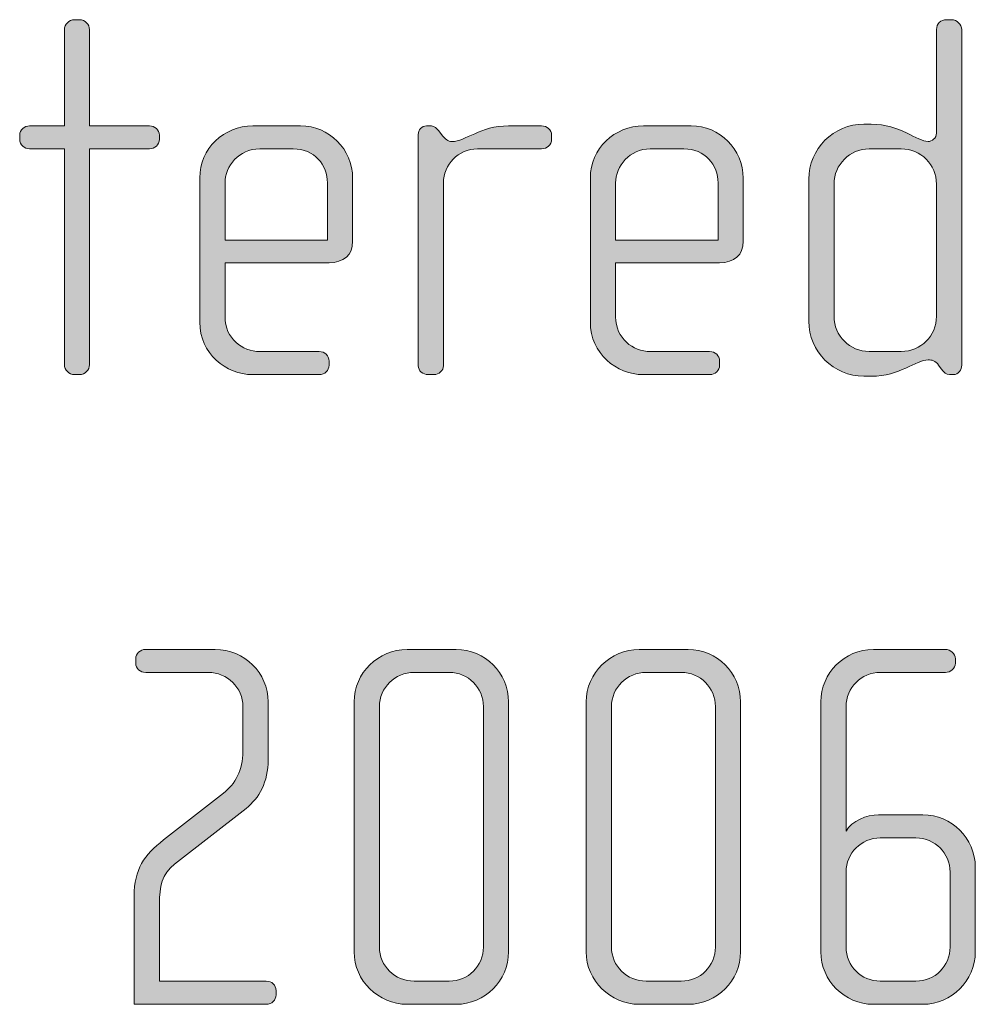
# Model space of a CAD drawing. Units: inches. Extents: x 27 to 184, y -291 to -21.
# Drawn here: x 92 to 97, y -257 to -252 of the extents above; entities that cross this region are included whole.
import ezdxf

# ---------------------------------------------------------------- set-up
doc = ezdxf.new("R2010")
doc.units = ezdxf.units.IN
doc.header["$MEASUREMENT"] = 0
doc.layers.add('Layer 1', color=7, linetype='Continuous')

msp = doc.modelspace()

# ---------------------------------------------------------------- hatches: boundary and pattern name
at = {"layer": 'Layer 1', "true_color": 0x231f20}
h = msp.add_hatch(color=179, dxfattribs=at)
h.dxf.hatch_style = 2
edge = h.paths.add_edge_path()
edge.add_spline(control_points=[(92.9371, -252.9858), (92.9371, -252.9858), (92.6553, -252.9858), (92.6553, -252.9858), (92.6553, -252.9858), (92.6553, -254.0014), (92.6553, -254.0014), (92.6553, -254.0258), (92.6331, -254.0482), (92.6085, -254.0482), (92.6085, -254.0482), (92.5837, -254.0482), (92.5837, -254.0482), (92.559, -254.0482), (92.5368, -254.0258), (92.5368, -254.0014), (92.5368, -254.0014), (92.5368, -252.9858), (92.5368, -252.9858), (92.5368, -252.9858), (92.3737, -252.9858), (92.3737, -252.9858), (92.3491, -252.9858), (92.3268, -252.9658), (92.3268, -252.9413), (92.3268, -252.9413), (92.3268, -252.9217), (92.3268, -252.9217), (92.3268, -252.8969), (92.3491, -252.8776), (92.3737, -252.8776), (92.3737, -252.8776), (92.5368, -252.8776), (92.5368, -252.8776), (92.5368, -252.8776), (92.5368, -252.4249), (92.5368, -252.4249), (92.5368, -252.4001), (92.559, -252.378), (92.5837, -252.378), (92.5837, -252.378), (92.6085, -252.378), (92.6085, -252.378), (92.6331, -252.378), (92.6553, -252.4001), (92.6553, -252.4249), (92.6553, -252.4249), (92.6553, -252.8776), (92.6553, -252.8776), (92.6553, -252.8776), (92.9371, -252.8776), (92.9371, -252.8776), (92.9616, -252.8776), (92.984, -252.8969), (92.984, -252.9217), (92.984, -252.9217), (92.984, -252.9413), (92.984, -252.9413), (92.984, -252.9658), (92.9616, -252.9858), (92.9371, -252.9858)], knot_values=[0, 0, 0, 0, 1, 1, 1, 2, 2, 2, 3, 3, 3, 4, 4, 4, 5, 5, 5, 6, 6, 6, 7, 7, 7, 8, 8, 8, 9, 9, 9, 10, 10, 10, 11, 11, 11, 12, 12, 12, 13, 13, 13, 14, 14, 14, 15, 15, 15, 16, 16, 16, 17, 17, 17, 18, 18, 18, 19, 19, 19, 20, 20, 20, 20], degree=3, periodic=1)
h = msp.add_hatch(color=179, dxfattribs=at)
h.dxf.hatch_style = 2
edge = h.paths.add_edge_path()
edge.add_spline(control_points=[(96.718, -254.0482), (96.718, -254.0482), (96.7006, -254.0482), (96.7006, -254.0482), (96.6833, -254.0482), (96.6735, -254.0382), (96.6611, -254.021), (96.6611, -254.021), (96.6487, -254.0038), (96.6487, -254.0038), (96.6339, -253.9814), (96.6167, -253.979), (96.5991, -253.979), (96.5424, -253.979), (96.4659, -254.0558), (96.3324, -254.0558), (96.3324, -254.0558), (96.2978, -254.0558), (96.2978, -254.0558), (96.1545, -254.0558), (96.0384, -253.9394), (96.0384, -253.7961), (96.0384, -253.7961), (96.0384, -253.1291), (96.0384, -253.1291), (96.0384, -252.9858), (96.1545, -252.8697), (96.2978, -252.8697), (96.2978, -252.8697), (96.3324, -252.8697), (96.3324, -252.8697), (96.4659, -252.8697), (96.55, -252.9513), (96.5991, -252.9513), (96.6167, -252.9513), (96.6389, -252.9368), (96.6389, -252.9117), (96.6389, -252.9117), (96.6389, -252.4249), (96.6389, -252.4249), (96.6389, -252.3977), (96.6587, -252.378), (96.6857, -252.378), (96.6857, -252.378), (96.7105, -252.378), (96.7105, -252.378), (96.7352, -252.378), (96.7574, -252.4001), (96.7574, -252.4249), (96.7574, -252.4249), (96.7574, -254.0038), (96.7574, -254.0038), (96.7574, -254.0258), (96.7426, -254.0482), (96.718, -254.0482)], knot_values=[0, 0, 0, 0, 1, 1, 1, 2, 2, 2, 3, 3, 3, 4, 4, 4, 5, 5, 5, 6, 6, 6, 7, 7, 7, 8, 8, 8, 9, 9, 9, 10, 10, 10, 11, 11, 11, 12, 12, 12, 13, 13, 13, 14, 14, 14, 15, 15, 15, 16, 16, 16, 17, 17, 17, 18, 18, 18, 18], degree=3, periodic=1)
edge = h.paths.add_edge_path()
edge.add_spline(control_points=[(96.6389, -253.1515), (96.6389, -253.0602), (96.5648, -252.9858), (96.4734, -252.9858), (96.4734, -252.9858), (96.3226, -252.9858), (96.3226, -252.9858), (96.2312, -252.9858), (96.1571, -253.0602), (96.1571, -253.1515), (96.1571, -253.1515), (96.1571, -253.774), (96.1571, -253.774), (96.1571, -253.8656), (96.2312, -253.9394), (96.3226, -253.9394), (96.3226, -253.9394), (96.4734, -253.9394), (96.4734, -253.9394), (96.5648, -253.9394), (96.6389, -253.8656), (96.6389, -253.774), (96.6389, -253.774), (96.6389, -253.1515), (96.6389, -253.1515)], knot_values=[0, 0, 0, 0, 1, 1, 1, 2, 2, 2, 3, 3, 3, 4, 4, 4, 5, 5, 5, 6, 6, 6, 7, 7, 7, 8, 8, 8, 8], degree=3, periodic=1)
h = msp.add_hatch(color=179, dxfattribs=at)
h.dxf.hatch_style = 2
edge = h.paths.add_edge_path()
edge.add_spline(control_points=[(93.7817, -253.5218), (93.7817, -253.5218), (93.2925, -253.5218), (93.2925, -253.5218), (93.2925, -253.5218), (93.2925, -253.7768), (93.2925, -253.7768), (93.2925, -253.8774), (93.374, -253.9394), (93.4556, -253.9394), (93.4556, -253.9394), (93.7347, -253.9394), (93.7347, -253.9394), (93.7617, -253.9394), (93.7817, -253.9593), (93.7817, -253.9842), (93.7817, -253.9842), (93.7817, -254.0038), (93.7817, -254.0038), (93.7817, -254.0286), (93.7617, -254.0482), (93.7347, -254.0482), (93.7347, -254.0482), (93.421, -254.0482), (93.421, -254.0482), (93.2975, -254.0482), (93.1736, -253.9494), (93.1736, -253.8016), (93.1736, -253.8016), (93.1736, -253.1218), (93.1736, -253.1218), (93.1736, -252.9858), (93.2875, -252.8776), (93.4234, -252.8776), (93.4234, -252.8776), (93.6482, -252.8776), (93.6482, -252.8776), (93.7817, -252.8776), (93.8928, -252.9858), (93.8928, -253.1243), (93.8928, -253.1243), (93.8928, -253.4205), (93.8928, -253.4205), (93.8928, -253.485), (93.8509, -253.5218), (93.7817, -253.5218)], knot_values=[0, 0, 0, 0, 1, 1, 1, 2, 2, 2, 3, 3, 3, 4, 4, 4, 5, 5, 5, 6, 6, 6, 7, 7, 7, 8, 8, 8, 9, 9, 9, 10, 10, 10, 11, 11, 11, 12, 12, 12, 13, 13, 13, 14, 14, 14, 15, 15, 15, 15], degree=3, periodic=1)
edge = h.paths.add_edge_path()
edge.add_spline(control_points=[(93.7743, -253.1463), (93.7743, -253.0622), (93.7125, -252.9858), (93.6138, -252.9858), (93.6138, -252.9858), (93.4556, -252.9858), (93.4556, -252.9858), (93.3592, -252.9858), (93.2925, -253.0674), (93.2925, -253.1463), (93.2925, -253.1463), (93.2925, -253.4157), (93.2925, -253.4157), (93.2925, -253.4157), (93.7743, -253.4157), (93.7743, -253.4157), (93.7743, -253.4157), (93.7743, -253.1463), (93.7743, -253.1463)], knot_values=[0, 0, 0, 0, 1, 1, 1, 2, 2, 2, 3, 3, 3, 4, 4, 4, 5, 5, 5, 6, 6, 6, 6], degree=3, periodic=1)
h = msp.add_hatch(color=179, dxfattribs=at)
h.dxf.hatch_style = 2
edge = h.paths.add_edge_path()
edge.add_spline(control_points=[(94.7818, -252.9858), (94.7818, -252.9858), (94.4804, -252.9858), (94.4804, -252.9858), (94.3889, -252.9858), (94.3198, -253.0602), (94.3198, -253.1463), (94.3198, -253.1463), (94.3198, -254.0062), (94.3198, -254.0062), (94.3198, -254.0286), (94.3, -254.0482), (94.2754, -254.0482), (94.2754, -254.0482), (94.2482, -254.0482), (94.2482, -254.0482), (94.2234, -254.0482), (94.2011, -254.031), (94.2011, -254.0062), (94.2011, -254.0062), (94.2011, -252.9189), (94.2011, -252.9189), (94.2011, -252.8969), (94.2185, -252.8776), (94.2408, -252.8776), (94.2408, -252.8776), (94.263, -252.8776), (94.263, -252.8776), (94.2754, -252.8776), (94.2902, -252.8921), (94.2976, -252.9017), (94.2976, -252.9017), (94.3148, -252.9244), (94.3148, -252.9244), (94.3272, -252.9389), (94.342, -252.9513), (94.3593, -252.9513), (94.4235, -252.9513), (94.4928, -252.8776), (94.6261, -252.8776), (94.6261, -252.8776), (94.7818, -252.8776), (94.7818, -252.8776), (94.8066, -252.8776), (94.8288, -252.8969), (94.8288, -252.9217), (94.8288, -252.9217), (94.8288, -252.9413), (94.8288, -252.9413), (94.8288, -252.9658), (94.8066, -252.9858), (94.7818, -252.9858)], knot_values=[0, 0, 0, 0, 1, 1, 1, 2, 2, 2, 3, 3, 3, 4, 4, 4, 5, 5, 5, 6, 6, 6, 7, 7, 7, 8, 8, 8, 9, 9, 9, 10, 10, 10, 11, 11, 11, 12, 12, 12, 13, 13, 13, 14, 14, 14, 15, 15, 15, 16, 16, 16, 17, 17, 17, 17], degree=3, periodic=1)
h = msp.add_hatch(color=179, dxfattribs=at)
h.dxf.hatch_style = 2
edge = h.paths.add_edge_path()
edge.add_spline(control_points=[(95.619, -253.5218), (95.619, -253.5218), (95.1298, -253.5218), (95.1298, -253.5218), (95.1298, -253.5218), (95.1298, -253.7768), (95.1298, -253.7768), (95.1298, -253.8774), (95.2112, -253.9394), (95.2929, -253.9394), (95.2929, -253.9394), (95.5719, -253.9394), (95.5719, -253.9394), (95.599, -253.9394), (95.619, -253.9593), (95.619, -253.9842), (95.619, -253.9842), (95.619, -254.0038), (95.619, -254.0038), (95.619, -254.0286), (95.599, -254.0482), (95.5719, -254.0482), (95.5719, -254.0482), (95.2583, -254.0482), (95.2583, -254.0482), (95.1348, -254.0482), (95.0109, -253.9494), (95.0109, -253.8016), (95.0109, -253.8016), (95.0109, -253.1218), (95.0109, -253.1218), (95.0109, -252.9858), (95.1248, -252.8776), (95.2607, -252.8776), (95.2607, -252.8776), (95.4855, -252.8776), (95.4855, -252.8776), (95.619, -252.8776), (95.7301, -252.9858), (95.7301, -253.1243), (95.7301, -253.1243), (95.7301, -253.4205), (95.7301, -253.4205), (95.7301, -253.485), (95.6882, -253.5218), (95.619, -253.5218)], knot_values=[0, 0, 0, 0, 1, 1, 1, 2, 2, 2, 3, 3, 3, 4, 4, 4, 5, 5, 5, 6, 6, 6, 7, 7, 7, 8, 8, 8, 9, 9, 9, 10, 10, 10, 11, 11, 11, 12, 12, 12, 13, 13, 13, 14, 14, 14, 15, 15, 15, 15], degree=3, periodic=1)
edge = h.paths.add_edge_path()
edge.add_spline(control_points=[(95.6116, -253.1463), (95.6116, -253.0622), (95.5497, -252.9858), (95.451, -252.9858), (95.451, -252.9858), (95.2929, -252.9858), (95.2929, -252.9858), (95.1964, -252.9858), (95.1298, -253.0674), (95.1298, -253.1463), (95.1298, -253.1463), (95.1298, -253.4157), (95.1298, -253.4157), (95.1298, -253.4157), (95.6116, -253.4157), (95.6116, -253.4157), (95.6116, -253.4157), (95.6116, -253.1463), (95.6116, -253.1463)], knot_values=[0, 0, 0, 0, 1, 1, 1, 2, 2, 2, 3, 3, 3, 4, 4, 4, 5, 5, 5, 6, 6, 6, 6], degree=3, periodic=1)
h = msp.add_hatch(color=179, dxfattribs=at)
h.dxf.hatch_style = 2
edge = h.paths.add_edge_path()
edge.add_spline(control_points=[(93.4856, -257.0114), (93.4856, -257.0114), (92.8653, -257.0114), (92.8653, -257.0114), (92.8653, -257.0114), (92.8653, -256.5025), (92.8653, -256.5025), (92.8653, -256.374), (92.9123, -256.3096), (93.0036, -256.2379), (93.0036, -256.2379), (93.2854, -256.0181), (93.2854, -256.0181), (93.3397, -255.9761), (93.3767, -255.9093), (93.3767, -255.8204), (93.3767, -255.8204), (93.3767, -255.6106), (93.3767, -255.6106), (93.3767, -255.5214), (93.3027, -255.4497), (93.2138, -255.4497), (93.2138, -255.4497), (92.9197, -255.4497), (92.9197, -255.4497), (92.8925, -255.4497), (92.8727, -255.4325), (92.8727, -255.4056), (92.8727, -255.4056), (92.8727, -255.3856), (92.8727, -255.3856), (92.8727, -255.3608), (92.8925, -255.3415), (92.9197, -255.3415), (92.9197, -255.3415), (93.2458, -255.3415), (93.2458, -255.3415), (93.3841, -255.3415), (93.4954, -255.4525), (93.4954, -255.5882), (93.4954, -255.5882), (93.4954, -255.8604), (93.4954, -255.8604), (93.4954, -255.9661), (93.4534, -256.0402), (93.3915, -256.0898), (93.3915, -256.0898), (93.0556, -256.3516), (93.0556, -256.3516), (92.9962, -256.3985), (92.984, -256.4584), (92.984, -256.537), (92.984, -256.537), (92.984, -256.9025), (92.984, -256.9025), (92.984, -256.9025), (93.4856, -256.9025), (93.4856, -256.9025), (93.5126, -256.9025), (93.5324, -256.9201), (93.5324, -256.9473), (93.5324, -256.9473), (93.5324, -256.9669), (93.5324, -256.9669), (93.5324, -256.9917), (93.5126, -257.0114), (93.4856, -257.0114)], knot_values=[0, 0, 0, 0, 1, 1, 1, 2, 2, 2, 3, 3, 3, 4, 4, 4, 5, 5, 5, 6, 6, 6, 7, 7, 7, 8, 8, 8, 9, 9, 9, 10, 10, 10, 11, 11, 11, 12, 12, 12, 13, 13, 13, 14, 14, 14, 15, 15, 15, 16, 16, 16, 17, 17, 17, 18, 18, 18, 19, 19, 19, 20, 20, 20, 21, 21, 21, 22, 22, 22, 22], degree=3, periodic=1)
h = msp.add_hatch(color=179, dxfattribs=at)
h.dxf.hatch_style = 2
edge = h.paths.add_edge_path()
edge.add_spline(control_points=[(94.3791, -257.0114), (94.3791, -257.0114), (94.1495, -257.0114), (94.1495, -257.0114), (94.0136, -257.0114), (93.8999, -256.9001), (93.8999, -256.7643), (93.8999, -256.7643), (93.8999, -255.5882), (93.8999, -255.5882), (93.8999, -255.4525), (94.0136, -255.3415), (94.1495, -255.3415), (94.1495, -255.3415), (94.3791, -255.3415), (94.3791, -255.3415), (94.5152, -255.3415), (94.6263, -255.4525), (94.6263, -255.5882), (94.6263, -255.5882), (94.6263, -256.7643), (94.6263, -256.7643), (94.6263, -256.9001), (94.5152, -257.0114), (94.3791, -257.0114)], knot_values=[0, 0, 0, 0, 1, 1, 1, 2, 2, 2, 3, 3, 3, 4, 4, 4, 5, 5, 5, 6, 6, 6, 7, 7, 7, 8, 8, 8, 8], degree=3, periodic=1)
edge = h.paths.add_edge_path()
edge.add_spline(control_points=[(94.5078, -255.6106), (94.5078, -255.5214), (94.4361, -255.4497), (94.3472, -255.4497), (94.3472, -255.4497), (94.1815, -255.4497), (94.1815, -255.4497), (94.0926, -255.4497), (94.0186, -255.5214), (94.0186, -255.6106), (94.0186, -255.6106), (94.0186, -256.7423), (94.0186, -256.7423), (94.0186, -256.8308), (94.0926, -256.9025), (94.1815, -256.9025), (94.1815, -256.9025), (94.3472, -256.9025), (94.3472, -256.9025), (94.4361, -256.9025), (94.5078, -256.8308), (94.5078, -256.7423), (94.5078, -256.7423), (94.5078, -255.6106), (94.5078, -255.6106)], knot_values=[0, 0, 0, 0, 1, 1, 1, 2, 2, 2, 3, 3, 3, 4, 4, 4, 5, 5, 5, 6, 6, 6, 7, 7, 7, 8, 8, 8, 8], degree=3, periodic=1)
h = msp.add_hatch(color=179, dxfattribs=at)
h.dxf.hatch_style = 2
edge = h.paths.add_edge_path()
edge.add_spline(control_points=[(95.4707, -257.0114), (95.4707, -257.0114), (95.2409, -257.0114), (95.2409, -257.0114), (95.105, -257.0114), (94.9913, -256.9001), (94.9913, -256.7643), (94.9913, -256.7643), (94.9913, -255.5882), (94.9913, -255.5882), (94.9913, -255.4525), (95.105, -255.3415), (95.2409, -255.3415), (95.2409, -255.3415), (95.4707, -255.3415), (95.4707, -255.3415), (95.6064, -255.3415), (95.7175, -255.4525), (95.7175, -255.5882), (95.7175, -255.5882), (95.7175, -256.7643), (95.7175, -256.7643), (95.7175, -256.9001), (95.6064, -257.0114), (95.4707, -257.0114)], knot_values=[0, 0, 0, 0, 1, 1, 1, 2, 2, 2, 3, 3, 3, 4, 4, 4, 5, 5, 5, 6, 6, 6, 7, 7, 7, 8, 8, 8, 8], degree=3, periodic=1)
edge = h.paths.add_edge_path()
edge.add_spline(control_points=[(95.599, -255.6106), (95.599, -255.5214), (95.5275, -255.4497), (95.4386, -255.4497), (95.4386, -255.4497), (95.2731, -255.4497), (95.2731, -255.4497), (95.184, -255.4497), (95.11, -255.5214), (95.11, -255.6106), (95.11, -255.6106), (95.11, -256.7423), (95.11, -256.7423), (95.11, -256.8308), (95.184, -256.9025), (95.2731, -256.9025), (95.2731, -256.9025), (95.4386, -256.9025), (95.4386, -256.9025), (95.5275, -256.9025), (95.599, -256.8308), (95.599, -256.7423), (95.599, -256.7423), (95.599, -255.6106), (95.599, -255.6106)], knot_values=[0, 0, 0, 0, 1, 1, 1, 2, 2, 2, 3, 3, 3, 4, 4, 4, 5, 5, 5, 6, 6, 6, 7, 7, 7, 8, 8, 8, 8], degree=3, periodic=1)
h = msp.add_hatch(color=179, dxfattribs=at)
h.dxf.hatch_style = 2
edge = h.paths.add_edge_path()
edge.add_spline(control_points=[(96.5745, -257.0114), (96.5745, -257.0114), (96.3419, -257.0114), (96.3419, -257.0114), (96.2064, -257.0114), (96.0951, -256.9001), (96.0951, -256.7643), (96.0951, -256.7643), (96.0951, -255.5882), (96.0951, -255.5882), (96.0951, -255.4525), (96.2064, -255.3415), (96.3419, -255.3415), (96.3419, -255.3415), (96.6807, -255.3415), (96.6807, -255.3415), (96.7054, -255.3415), (96.7276, -255.3608), (96.7276, -255.3856), (96.7276, -255.3856), (96.7276, -255.4056), (96.7276, -255.4056), (96.7276, -255.4325), (96.7054, -255.4497), (96.6807, -255.4497), (96.6807, -255.4497), (96.3743, -255.4497), (96.3743, -255.4497), (96.2854, -255.4497), (96.2138, -255.5214), (96.2138, -255.6106), (96.2138, -255.6106), (96.2138, -256.1959), (96.2138, -256.1959), (96.2408, -256.1491), (96.3101, -256.1194), (96.3669, -256.1194), (96.3669, -256.1194), (96.5745, -256.1194), (96.5745, -256.1194), (96.7104, -256.1194), (96.8215, -256.2307), (96.8215, -256.3664), (96.8215, -256.3664), (96.8215, -256.7643), (96.8215, -256.7643), (96.8215, -256.9001), (96.7104, -257.0114), (96.5745, -257.0114)], knot_values=[0, 0, 0, 0, 1, 1, 1, 2, 2, 2, 3, 3, 3, 4, 4, 4, 5, 5, 5, 6, 6, 6, 7, 7, 7, 8, 8, 8, 9, 9, 9, 10, 10, 10, 11, 11, 11, 12, 12, 12, 13, 13, 13, 14, 14, 14, 15, 15, 15, 16, 16, 16, 16], degree=3, periodic=1)
edge = h.paths.add_edge_path()
edge.add_spline(control_points=[(96.703, -256.3888), (96.703, -256.2999), (96.6313, -256.2283), (96.5423, -256.2283), (96.5423, -256.2283), (96.3743, -256.2283), (96.3743, -256.2283), (96.2854, -256.2283), (96.2138, -256.2999), (96.2138, -256.3888), (96.2138, -256.3888), (96.2138, -256.7423), (96.2138, -256.7423), (96.2138, -256.8308), (96.2854, -256.9025), (96.3743, -256.9025), (96.3743, -256.9025), (96.5423, -256.9025), (96.5423, -256.9025), (96.6313, -256.9025), (96.703, -256.8308), (96.703, -256.7423), (96.703, -256.7423), (96.703, -256.3888), (96.703, -256.3888)], knot_values=[0, 0, 0, 0, 1, 1, 1, 2, 2, 2, 3, 3, 3, 4, 4, 4, 5, 5, 5, 6, 6, 6, 7, 7, 7, 8, 8, 8, 8], degree=3, periodic=1)

# ---------------------------------------------------------------- linework, layer by layer
at = {"layer": 'Layer 1', "lineweight": 0}
for points, knots in [([(92.9371, -252.9858), (92.9371, -252.9858), (92.6553, -252.9858), (92.6553, -252.9858), (92.6553, -252.9858), (92.6553, -254.0014), (92.6553, -254.0014), (92.6553, -254.0258), (92.6331, -254.0482), (92.6085, -254.0482), (92.6085, -254.0482), (92.5837, -254.0482), (92.5837, -254.0482), (92.559, -254.0482), (92.5368, -254.0258), (92.5368, -254.0014), (92.5368, -254.0014), (92.5368, -252.9858), (92.5368, -252.9858), (92.5368, -252.9858), (92.3737, -252.9858), (92.3737, -252.9858), (92.3491, -252.9858), (92.3268, -252.9658), (92.3268, -252.9413), (92.3268, -252.9413), (92.3268, -252.9217), (92.3268, -252.9217), (92.3268, -252.8969), (92.3491, -252.8776), (92.3737, -252.8776), (92.3737, -252.8776), (92.5368, -252.8776), (92.5368, -252.8776), (92.5368, -252.8776), (92.5368, -252.4249), (92.5368, -252.4249), (92.5368, -252.4001), (92.559, -252.378), (92.5837, -252.378), (92.5837, -252.378), (92.6085, -252.378), (92.6085, -252.378), (92.6331, -252.378), (92.6553, -252.4001), (92.6553, -252.4249), (92.6553, -252.4249), (92.6553, -252.8776), (92.6553, -252.8776), (92.6553, -252.8776), (92.9371, -252.8776), (92.9371, -252.8776), (92.9616, -252.8776), (92.984, -252.8969), (92.984, -252.9217), (92.984, -252.9217), (92.984, -252.9413), (92.984, -252.9413), (92.984, -252.9658), (92.9616, -252.9858), (92.9371, -252.9858)], [0, 0, 0, 0, 1, 1, 1, 2, 2, 2, 3, 3, 3, 4, 4, 4, 5, 5, 5, 6, 6, 6, 7, 7, 7, 8, 8, 8, 9, 9, 9, 10, 10, 10, 11, 11, 11, 12, 12, 12, 13, 13, 13, 14, 14, 14, 15, 15, 15, 16, 16, 16, 17, 17, 17, 18, 18, 18, 19, 19, 19, 20, 20, 20, 20]), ([(96.718, -254.0482), (96.718, -254.0482), (96.7006, -254.0482), (96.7006, -254.0482), (96.6833, -254.0482), (96.6735, -254.0382), (96.6611, -254.021), (96.6611, -254.021), (96.6487, -254.0038), (96.6487, -254.0038), (96.6339, -253.9814), (96.6167, -253.979), (96.5991, -253.979), (96.5424, -253.979), (96.4659, -254.0558), (96.3324, -254.0558), (96.3324, -254.0558), (96.2978, -254.0558), (96.2978, -254.0558), (96.1545, -254.0558), (96.0384, -253.9394), (96.0384, -253.7961), (96.0384, -253.7961), (96.0384, -253.1291), (96.0384, -253.1291), (96.0384, -252.9858), (96.1545, -252.8697), (96.2978, -252.8697), (96.2978, -252.8697), (96.3324, -252.8697), (96.3324, -252.8697), (96.4659, -252.8697), (96.55, -252.9513), (96.5991, -252.9513), (96.6167, -252.9513), (96.6389, -252.9368), (96.6389, -252.9117), (96.6389, -252.9117), (96.6389, -252.4249), (96.6389, -252.4249), (96.6389, -252.3977), (96.6587, -252.378), (96.6857, -252.378), (96.6857, -252.378), (96.7105, -252.378), (96.7105, -252.378), (96.7352, -252.378), (96.7574, -252.4001), (96.7574, -252.4249), (96.7574, -252.4249), (96.7574, -254.0038), (96.7574, -254.0038), (96.7574, -254.0258), (96.7426, -254.0482), (96.718, -254.0482)], [0, 0, 0, 0, 1, 1, 1, 2, 2, 2, 3, 3, 3, 4, 4, 4, 5, 5, 5, 6, 6, 6, 7, 7, 7, 8, 8, 8, 9, 9, 9, 10, 10, 10, 11, 11, 11, 12, 12, 12, 13, 13, 13, 14, 14, 14, 15, 15, 15, 16, 16, 16, 17, 17, 17, 18, 18, 18, 18]), ([(93.7817, -253.5218), (93.7817, -253.5218), (93.2925, -253.5218), (93.2925, -253.5218), (93.2925, -253.5218), (93.2925, -253.7768), (93.2925, -253.7768), (93.2925, -253.8774), (93.374, -253.9394), (93.4556, -253.9394), (93.4556, -253.9394), (93.7347, -253.9394), (93.7347, -253.9394), (93.7617, -253.9394), (93.7817, -253.9593), (93.7817, -253.9842), (93.7817, -253.9842), (93.7817, -254.0038), (93.7817, -254.0038), (93.7817, -254.0286), (93.7617, -254.0482), (93.7347, -254.0482), (93.7347, -254.0482), (93.421, -254.0482), (93.421, -254.0482), (93.2975, -254.0482), (93.1736, -253.9494), (93.1736, -253.8016), (93.1736, -253.8016), (93.1736, -253.1218), (93.1736, -253.1218), (93.1736, -252.9858), (93.2875, -252.8776), (93.4234, -252.8776), (93.4234, -252.8776), (93.6482, -252.8776), (93.6482, -252.8776), (93.7817, -252.8776), (93.8928, -252.9858), (93.8928, -253.1243), (93.8928, -253.1243), (93.8928, -253.4205), (93.8928, -253.4205), (93.8928, -253.485), (93.8509, -253.5218), (93.7817, -253.5218)], [0, 0, 0, 0, 1, 1, 1, 2, 2, 2, 3, 3, 3, 4, 4, 4, 5, 5, 5, 6, 6, 6, 7, 7, 7, 8, 8, 8, 9, 9, 9, 10, 10, 10, 11, 11, 11, 12, 12, 12, 13, 13, 13, 14, 14, 14, 15, 15, 15, 15]), ([(94.7818, -252.9858), (94.7818, -252.9858), (94.4804, -252.9858), (94.4804, -252.9858), (94.3889, -252.9858), (94.3198, -253.0602), (94.3198, -253.1463), (94.3198, -253.1463), (94.3198, -254.0062), (94.3198, -254.0062), (94.3198, -254.0286), (94.3, -254.0482), (94.2754, -254.0482), (94.2754, -254.0482), (94.2482, -254.0482), (94.2482, -254.0482), (94.2234, -254.0482), (94.2011, -254.031), (94.2011, -254.0062), (94.2011, -254.0062), (94.2011, -252.9189), (94.2011, -252.9189), (94.2011, -252.8969), (94.2185, -252.8776), (94.2408, -252.8776), (94.2408, -252.8776), (94.263, -252.8776), (94.263, -252.8776), (94.2754, -252.8776), (94.2902, -252.8921), (94.2976, -252.9017), (94.2976, -252.9017), (94.3148, -252.9244), (94.3148, -252.9244), (94.3272, -252.9389), (94.342, -252.9513), (94.3593, -252.9513), (94.4235, -252.9513), (94.4928, -252.8776), (94.6261, -252.8776), (94.6261, -252.8776), (94.7818, -252.8776), (94.7818, -252.8776), (94.8066, -252.8776), (94.8288, -252.8969), (94.8288, -252.9217), (94.8288, -252.9217), (94.8288, -252.9413), (94.8288, -252.9413), (94.8288, -252.9658), (94.8066, -252.9858), (94.7818, -252.9858)], [0, 0, 0, 0, 1, 1, 1, 2, 2, 2, 3, 3, 3, 4, 4, 4, 5, 5, 5, 6, 6, 6, 7, 7, 7, 8, 8, 8, 9, 9, 9, 10, 10, 10, 11, 11, 11, 12, 12, 12, 13, 13, 13, 14, 14, 14, 15, 15, 15, 16, 16, 16, 17, 17, 17, 17]), ([(95.619, -253.5218), (95.619, -253.5218), (95.1298, -253.5218), (95.1298, -253.5218), (95.1298, -253.5218), (95.1298, -253.7768), (95.1298, -253.7768), (95.1298, -253.8774), (95.2112, -253.9394), (95.2929, -253.9394), (95.2929, -253.9394), (95.5719, -253.9394), (95.5719, -253.9394), (95.599, -253.9394), (95.619, -253.9593), (95.619, -253.9842), (95.619, -253.9842), (95.619, -254.0038), (95.619, -254.0038), (95.619, -254.0286), (95.599, -254.0482), (95.5719, -254.0482), (95.5719, -254.0482), (95.2583, -254.0482), (95.2583, -254.0482), (95.1348, -254.0482), (95.0109, -253.9494), (95.0109, -253.8016), (95.0109, -253.8016), (95.0109, -253.1218), (95.0109, -253.1218), (95.0109, -252.9858), (95.1248, -252.8776), (95.2607, -252.8776), (95.2607, -252.8776), (95.4855, -252.8776), (95.4855, -252.8776), (95.619, -252.8776), (95.7301, -252.9858), (95.7301, -253.1243), (95.7301, -253.1243), (95.7301, -253.4205), (95.7301, -253.4205), (95.7301, -253.485), (95.6882, -253.5218), (95.619, -253.5218)], [0, 0, 0, 0, 1, 1, 1, 2, 2, 2, 3, 3, 3, 4, 4, 4, 5, 5, 5, 6, 6, 6, 7, 7, 7, 8, 8, 8, 9, 9, 9, 10, 10, 10, 11, 11, 11, 12, 12, 12, 13, 13, 13, 14, 14, 14, 15, 15, 15, 15]), ([(93.7743, -253.1463), (93.7743, -253.0622), (93.7125, -252.9858), (93.6138, -252.9858), (93.6138, -252.9858), (93.4556, -252.9858), (93.4556, -252.9858), (93.3592, -252.9858), (93.2925, -253.0674), (93.2925, -253.1463), (93.2925, -253.1463), (93.2925, -253.4157), (93.2925, -253.4157), (93.2925, -253.4157), (93.7743, -253.4157), (93.7743, -253.4157), (93.7743, -253.4157), (93.7743, -253.1463), (93.7743, -253.1463)], [0, 0, 0, 0, 1, 1, 1, 2, 2, 2, 3, 3, 3, 4, 4, 4, 5, 5, 5, 6, 6, 6, 6]), ([(95.6116, -253.1463), (95.6116, -253.0622), (95.5497, -252.9858), (95.451, -252.9858), (95.451, -252.9858), (95.2929, -252.9858), (95.2929, -252.9858), (95.1964, -252.9858), (95.1298, -253.0674), (95.1298, -253.1463), (95.1298, -253.1463), (95.1298, -253.4157), (95.1298, -253.4157), (95.1298, -253.4157), (95.6116, -253.4157), (95.6116, -253.4157), (95.6116, -253.4157), (95.6116, -253.1463), (95.6116, -253.1463)], [0, 0, 0, 0, 1, 1, 1, 2, 2, 2, 3, 3, 3, 4, 4, 4, 5, 5, 5, 6, 6, 6, 6]), ([(96.6389, -253.1515), (96.6389, -253.0602), (96.5648, -252.9858), (96.4734, -252.9858), (96.4734, -252.9858), (96.3226, -252.9858), (96.3226, -252.9858), (96.2312, -252.9858), (96.1571, -253.0602), (96.1571, -253.1515), (96.1571, -253.1515), (96.1571, -253.774), (96.1571, -253.774), (96.1571, -253.8656), (96.2312, -253.9394), (96.3226, -253.9394), (96.3226, -253.9394), (96.4734, -253.9394), (96.4734, -253.9394), (96.5648, -253.9394), (96.6389, -253.8656), (96.6389, -253.774), (96.6389, -253.774), (96.6389, -253.1515), (96.6389, -253.1515)], [0, 0, 0, 0, 1, 1, 1, 2, 2, 2, 3, 3, 3, 4, 4, 4, 5, 5, 5, 6, 6, 6, 7, 7, 7, 8, 8, 8, 8]), ([(93.4856, -257.0114), (93.4856, -257.0114), (92.8653, -257.0114), (92.8653, -257.0114), (92.8653, -257.0114), (92.8653, -256.5025), (92.8653, -256.5025), (92.8653, -256.374), (92.9123, -256.3096), (93.0036, -256.2379), (93.0036, -256.2379), (93.2854, -256.0181), (93.2854, -256.0181), (93.3397, -255.9761), (93.3767, -255.9093), (93.3767, -255.8204), (93.3767, -255.8204), (93.3767, -255.6106), (93.3767, -255.6106), (93.3767, -255.5214), (93.3027, -255.4497), (93.2138, -255.4497), (93.2138, -255.4497), (92.9197, -255.4497), (92.9197, -255.4497), (92.8925, -255.4497), (92.8727, -255.4325), (92.8727, -255.4056), (92.8727, -255.4056), (92.8727, -255.3856), (92.8727, -255.3856), (92.8727, -255.3608), (92.8925, -255.3415), (92.9197, -255.3415), (92.9197, -255.3415), (93.2458, -255.3415), (93.2458, -255.3415), (93.3841, -255.3415), (93.4954, -255.4525), (93.4954, -255.5882), (93.4954, -255.5882), (93.4954, -255.8604), (93.4954, -255.8604), (93.4954, -255.9661), (93.4534, -256.0402), (93.3915, -256.0898), (93.3915, -256.0898), (93.0556, -256.3516), (93.0556, -256.3516), (92.9962, -256.3985), (92.984, -256.4584), (92.984, -256.537), (92.984, -256.537), (92.984, -256.9025), (92.984, -256.9025), (92.984, -256.9025), (93.4856, -256.9025), (93.4856, -256.9025), (93.5126, -256.9025), (93.5324, -256.9201), (93.5324, -256.9473), (93.5324, -256.9473), (93.5324, -256.9669), (93.5324, -256.9669), (93.5324, -256.9917), (93.5126, -257.0114), (93.4856, -257.0114)], [0, 0, 0, 0, 1, 1, 1, 2, 2, 2, 3, 3, 3, 4, 4, 4, 5, 5, 5, 6, 6, 6, 7, 7, 7, 8, 8, 8, 9, 9, 9, 10, 10, 10, 11, 11, 11, 12, 12, 12, 13, 13, 13, 14, 14, 14, 15, 15, 15, 16, 16, 16, 17, 17, 17, 18, 18, 18, 19, 19, 19, 20, 20, 20, 21, 21, 21, 22, 22, 22, 22]), ([(94.3791, -257.0114), (94.3791, -257.0114), (94.1495, -257.0114), (94.1495, -257.0114), (94.0136, -257.0114), (93.8999, -256.9001), (93.8999, -256.7643), (93.8999, -256.7643), (93.8999, -255.5882), (93.8999, -255.5882), (93.8999, -255.4525), (94.0136, -255.3415), (94.1495, -255.3415), (94.1495, -255.3415), (94.3791, -255.3415), (94.3791, -255.3415), (94.5152, -255.3415), (94.6263, -255.4525), (94.6263, -255.5882), (94.6263, -255.5882), (94.6263, -256.7643), (94.6263, -256.7643), (94.6263, -256.9001), (94.5152, -257.0114), (94.3791, -257.0114)], [0, 0, 0, 0, 1, 1, 1, 2, 2, 2, 3, 3, 3, 4, 4, 4, 5, 5, 5, 6, 6, 6, 7, 7, 7, 8, 8, 8, 8]), ([(95.4707, -257.0114), (95.4707, -257.0114), (95.2409, -257.0114), (95.2409, -257.0114), (95.105, -257.0114), (94.9913, -256.9001), (94.9913, -256.7643), (94.9913, -256.7643), (94.9913, -255.5882), (94.9913, -255.5882), (94.9913, -255.4525), (95.105, -255.3415), (95.2409, -255.3415), (95.2409, -255.3415), (95.4707, -255.3415), (95.4707, -255.3415), (95.6064, -255.3415), (95.7175, -255.4525), (95.7175, -255.5882), (95.7175, -255.5882), (95.7175, -256.7643), (95.7175, -256.7643), (95.7175, -256.9001), (95.6064, -257.0114), (95.4707, -257.0114)], [0, 0, 0, 0, 1, 1, 1, 2, 2, 2, 3, 3, 3, 4, 4, 4, 5, 5, 5, 6, 6, 6, 7, 7, 7, 8, 8, 8, 8]), ([(96.5745, -257.0114), (96.5745, -257.0114), (96.3419, -257.0114), (96.3419, -257.0114), (96.2064, -257.0114), (96.0951, -256.9001), (96.0951, -256.7643), (96.0951, -256.7643), (96.0951, -255.5882), (96.0951, -255.5882), (96.0951, -255.4525), (96.2064, -255.3415), (96.3419, -255.3415), (96.3419, -255.3415), (96.6807, -255.3415), (96.6807, -255.3415), (96.7054, -255.3415), (96.7276, -255.3608), (96.7276, -255.3856), (96.7276, -255.3856), (96.7276, -255.4056), (96.7276, -255.4056), (96.7276, -255.4325), (96.7054, -255.4497), (96.6807, -255.4497), (96.6807, -255.4497), (96.3743, -255.4497), (96.3743, -255.4497), (96.2854, -255.4497), (96.2138, -255.5214), (96.2138, -255.6106), (96.2138, -255.6106), (96.2138, -256.1959), (96.2138, -256.1959), (96.2408, -256.1491), (96.3101, -256.1194), (96.3669, -256.1194), (96.3669, -256.1194), (96.5745, -256.1194), (96.5745, -256.1194), (96.7104, -256.1194), (96.8215, -256.2307), (96.8215, -256.3664), (96.8215, -256.3664), (96.8215, -256.7643), (96.8215, -256.7643), (96.8215, -256.9001), (96.7104, -257.0114), (96.5745, -257.0114)], [0, 0, 0, 0, 1, 1, 1, 2, 2, 2, 3, 3, 3, 4, 4, 4, 5, 5, 5, 6, 6, 6, 7, 7, 7, 8, 8, 8, 9, 9, 9, 10, 10, 10, 11, 11, 11, 12, 12, 12, 13, 13, 13, 14, 14, 14, 15, 15, 15, 16, 16, 16, 16]), ([(94.5078, -255.6106), (94.5078, -255.5214), (94.4361, -255.4497), (94.3472, -255.4497), (94.3472, -255.4497), (94.1815, -255.4497), (94.1815, -255.4497), (94.0926, -255.4497), (94.0186, -255.5214), (94.0186, -255.6106), (94.0186, -255.6106), (94.0186, -256.7423), (94.0186, -256.7423), (94.0186, -256.8308), (94.0926, -256.9025), (94.1815, -256.9025), (94.1815, -256.9025), (94.3472, -256.9025), (94.3472, -256.9025), (94.4361, -256.9025), (94.5078, -256.8308), (94.5078, -256.7423), (94.5078, -256.7423), (94.5078, -255.6106), (94.5078, -255.6106)], [0, 0, 0, 0, 1, 1, 1, 2, 2, 2, 3, 3, 3, 4, 4, 4, 5, 5, 5, 6, 6, 6, 7, 7, 7, 8, 8, 8, 8]), ([(95.599, -255.6106), (95.599, -255.5214), (95.5275, -255.4497), (95.4386, -255.4497), (95.4386, -255.4497), (95.2731, -255.4497), (95.2731, -255.4497), (95.184, -255.4497), (95.11, -255.5214), (95.11, -255.6106), (95.11, -255.6106), (95.11, -256.7423), (95.11, -256.7423), (95.11, -256.8308), (95.184, -256.9025), (95.2731, -256.9025), (95.2731, -256.9025), (95.4386, -256.9025), (95.4386, -256.9025), (95.5275, -256.9025), (95.599, -256.8308), (95.599, -256.7423), (95.599, -256.7423), (95.599, -255.6106), (95.599, -255.6106)], [0, 0, 0, 0, 1, 1, 1, 2, 2, 2, 3, 3, 3, 4, 4, 4, 5, 5, 5, 6, 6, 6, 7, 7, 7, 8, 8, 8, 8]), ([(96.703, -256.3888), (96.703, -256.2999), (96.6313, -256.2283), (96.5423, -256.2283), (96.5423, -256.2283), (96.3743, -256.2283), (96.3743, -256.2283), (96.2854, -256.2283), (96.2138, -256.2999), (96.2138, -256.3888), (96.2138, -256.3888), (96.2138, -256.7423), (96.2138, -256.7423), (96.2138, -256.8308), (96.2854, -256.9025), (96.3743, -256.9025), (96.3743, -256.9025), (96.5423, -256.9025), (96.5423, -256.9025), (96.6313, -256.9025), (96.703, -256.8308), (96.703, -256.7423), (96.703, -256.7423), (96.703, -256.3888), (96.703, -256.3888)], [0, 0, 0, 0, 1, 1, 1, 2, 2, 2, 3, 3, 3, 4, 4, 4, 5, 5, 5, 6, 6, 6, 7, 7, 7, 8, 8, 8, 8])]:
    msp.add_open_spline(points, degree=3, knots=knots, dxfattribs=at)

doc.saveas('drawing.dxf')
